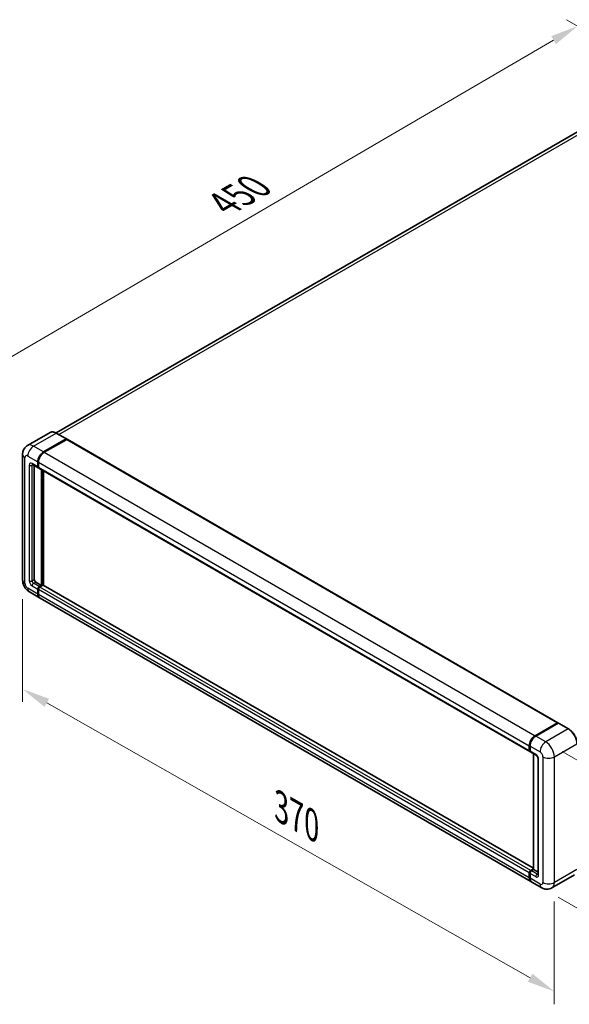
# Model space of a CAD drawing. Units: millimetres. Extents: x 7 to 11612, y 11 to 1556.
# Drawn here: x 640 to 837, y 191 to 545 of the extents above; entities that cross this region are included whole.
import ezdxf

# ---------------------------------------------------------------- set-up
doc = ezdxf.new("R2010")
doc.units = ezdxf.units.MM
for name, color, linetype, lineweight in [('Dimension (ISO)', 7, 'Continuous', 18), ('Visible (ISO)', 7, 'Continuous', 35), ('Visible Narrow (ISO)', 7, 'Continuous', 25)]:
    doc.layers.add(name, color=color, linetype=linetype, lineweight=lineweight)
doc.styles.add('Note Text (TK)', font='MS PGothic.ttf')
doc.dimstyles.new('Default - Method 1b (TK)', dxfattribs={"dimscale": 4, "dimtxt": 2.5, "dimasz": 2.5, "dimexe": 1, "dimexo": 1.5, "dimgap": 1, "dimtad": 1, "dimtoh": 1, "dimrnd": 1e-08, "dimdsep": 46, "dimtxsty": 'Note Text (TK)', "dimcen": 0.09, "dimdle": 5, "dimclrd": 100, "dimclre": 100, "dimclrt": 7, "dimadec": 1, "dimazin": 1, "dimtfac": 1, "dimtmove": 0, "dimatfit": 3, "dimfxl": 1, "dimtolj": 1, "dimlwd": -1, "dimlwe": -1, "dimarcsym": 0})

# ---------------------------------------------------------------- blocks, each defined once
blk = doc.blocks.new('*D30')
at = {"layer": 'Defpoints', "color": 0}
for p in [(840.37, 542.34), (874.31, 522.75), (642.76, 387.86)]:
    blk.add_point(p, dxfattribs=at)
at = {"layer": 'Dimension (ISO)', "color": 100}
for p, q in [((868.33, 526.2), (836.38, 544.65)), ((617.67, 412.37), (831.74, 537.3)), ((636.77, 391.32), (605.04, 409.64))]:
    blk.add_line(p, q, dxfattribs=at)
for points in [[(830.9, 538.74), (832.58, 535.86), (840.37, 542.34)], [(616.83, 413.81), (618.51, 410.93), (609.03, 407.33)]]:
    blk.add_solid(points, dxfattribs=at)
at = {"layer": 'Dimension (ISO)', "color": 7, "insert": (711.34, 477.46), "char_height": 10, "attachment_point": 4, "rotation": 30.2678, "style": 'Note Text (TK)'}
blk.add_mtext('\\A1;{\\Q-29.732;\\W0.819;\\H0.816x; \\fＭＳ Ｐゴシック|b0|i0;\\H10.0000;450}', dxfattribs=at)
blk = doc.blocks.new('*D31')
at = {"layer": 'Defpoints', "color": 0}
for p in [(640.88, 343.32), (832, 234.66), (832, 195.46)]:
    blk.add_point(p, dxfattribs=at)
at = {"layer": 'Dimension (ISO)', "color": 100}
for p, q in [((640.88, 336.42), (640.88, 299.53)), ((649.57, 299.19), (823.31, 200.41)), ((832, 227.75), (832, 190.86))]:
    blk.add_line(p, q, dxfattribs=at)
for points in [[(650.39, 300.64), (648.75, 297.74), (640.88, 304.13)], [(824.14, 201.86), (822.49, 198.96), (832, 195.46)]]:
    blk.add_solid(points, dxfattribs=at)
at = {"layer": 'Dimension (ISO)', "color": 7, "insert": (731.99, 262.68), "char_height": 10, "attachment_point": 4, "rotation": 330.3791, "style": 'Note Text (TK)'}
blk.add_mtext('\\A1;{\\Q-29.621;\\W0.820;\\H0.816x; \\fＭＳ Ｐゴシック|b0|i0;\\H10.0000;370}', dxfattribs=at)
blk = doc.blocks.new('*D32')
at = {"layer": 'Defpoints', "color": 0}
for p in [(828.92, 285.13), (827.46, 232.73), (881.2, 201.7)]:
    blk.add_point(p, dxfattribs=at)
at = {"layer": 'Dimension (ISO)', "color": 100}
for p, q in [((834.83, 281.72), (886.6, 251.83)), ((882.38, 244.11), (881.48, 211.7)), ((833.37, 229.32), (885.14, 199.43))]:
    blk.add_line(p, q, dxfattribs=at)
for points in [[(880.72, 244.15), (884.05, 244.06), (882.66, 254.1)], [(879.82, 211.75), (883.15, 211.65), (881.2, 201.7)]]:
    blk.add_solid(points, dxfattribs=at)
at = {"layer": 'Dimension (ISO)', "color": 7, "insert": (872.66, 218.21), "char_height": 10, "attachment_point": 4, "rotation": 88.41, "style": 'Note Text (TK)'}
blk.add_mtext('\\A1;{\\Q28.410;\\W0.830;\\H0.816x; \\fＭＳ Ｐゴシック|b0|i0;\\H10.0000;88}', dxfattribs=at)

msp = doc.modelspace()

# ---------------------------------------------------------------- linework, layer by layer
at = {"layer": 'Visible (ISO)'}
for p, q in [((866.2381, 519.3298), (652.9071, 396.1631)), ((650.7322, 396.3156), (642.6326, 391.6393)), ((648.4143, 389.3448), (656.5139, 394.0211)), ((648.4143, 389.226), (656.6398, 393.975)), ((656.7453, 393.8578), (648.6714, 389.1963)), ((656.6048, 394.0301), (653.0049, 396.1084)), ((656.6398, 393.975), (656.7684, 393.9008)), ((656.8544, 393.8686), (833.2454, 292.0292)), ((640.8768, 388.4541), (640.8768, 343.3241)), ((646.3572, 384.0004), (646.3572, 385.7819)), ((646.4601, 384.0598), (646.4601, 385.8413)), ((646.6144, 385.6334), (646.6144, 383.852)), ((644.4508, 384.8551), (646.5079, 383.6675)), ((645.0716, 384.4967), (645.0716, 343.4725)), ((646.6195, 383.771), (646.5806, 383.7935)), ((646.765, 383.5191), (823.156, 281.6797)), ((647.6429, 341.3942), (647.6429, 383.0122)), ((647.7457, 341.3348), (647.7457, 382.9528)), ((648.4143, 341.3789), (648.4143, 382.5668)), ((645.5858, 342.5818), (647.6429, 341.3942)), ((646.3572, 338.2766), (646.3572, 340.0581)), ((646.4601, 338.336), (646.4601, 340.1175)), ((646.6144, 339.9096), (646.6144, 338.1282)), ((646.8715, 340.9488), (647.6429, 341.3942)), ((646.8715, 340.83), (647.7457, 341.3348)), ((648.2086, 341.4239), (647.1286, 340.8003)), ((647.8743, 341.2606), (647.7457, 341.3348)), ((647.8743, 341.2606), (647.9, 341.2457)), ((824.4692, 239.7335), (648.3177, 341.4347)), ((643.3599, 339.0233), (646.9597, 336.9449)), ((823.6079, 234.9571), (647.2169, 336.7965)), ((825.0624, 287.3569), (833.1363, 292.0184)), ((825.1001, 287.1729), (833.3282, 291.9235)), ((833.4191, 291.8848), (825.3195, 287.2085)), ((833.2906, 291.9293), (833.2906, 291.9017)), ((833.4165, 291.913), (833.4448, 291.8966)), ((837.1098, 289.8154), (833.51, 291.8938)), ((823.0054, 282.0126), (823.0054, 283.794)), ((823.1835, 282.072), (823.1835, 283.8534)), ((823.2625, 283.6456), (823.2625, 281.8641)), ((823.4131, 281.5312), (825.4702, 280.3436)), ((824.4692, 239.3035), (824.4692, 280.9215)), ((824.5481, 280.8759), (824.5481, 239.2579)), ((826.135, 279.192), (826.135, 237.6249)), ((823.0054, 236.2888), (823.0054, 238.0702)), ((823.1835, 236.3482), (823.1835, 238.1296)), ((823.2625, 237.9218), (823.2625, 236.1403)), ((823.5196, 238.961), (824.4692, 239.5092)), ((823.5573, 238.777), (824.4692, 239.3035)), ((824.5481, 239.2579), (823.7768, 238.8125)), ((824.5224, 239.2727), (824.4692, 239.3035)), ((824.5224, 239.2727), (824.5481, 239.2579)), ((824.5481, 239.2579), (826.135, 238.3417)), ((839.2008, 237.3345), (831.1012, 232.6582)), ((827.4648, 232.7303), (823.865, 234.8086))]:
    msp.add_line(p, q, dxfattribs=at)
for centre, major_axis, start_param, end_param in [((656.5139, 393.8726), (0.0909, 0.1575), 5.69914506, 7.06858347), ((656.7453, 393.6796), (0.1091, 0.189), 0, 0.78539816), ((648.4143, 386.9695), (1.4545, 2.5193), 0.78539816, 2.35619449), ((648.4143, 386.9695), (1.3818, 2.3934), 0.78539816, 2.35619449), ((648.6714, 386.8211), (-1.4545, -2.5193), 3.92699082, 5.49778714), ((646.8715, 384.2973), (-0.3636, -0.6298), 5.49778714, 6.64455243), ((646.8715, 384.2973), (-0.2909, -0.5039), 5.49778714, 6.28318531), ((647.1286, 384.1489), (-0.3636, -0.6298), 5.49778714, 6.28318531), ((645.5858, 343.1756), (0.3636, -0.6298), 3.92699082, 5.49778714), ((646.8715, 340.355), (0.3636, 0.6298), 0.78539816, 2.35619449), ((646.8715, 340.355), (0.2909, 0.5039), 0.78539816, 2.35619449), ((647.1286, 340.2065), (-0.3636, -0.6298), 3.92699082, 5.49778714), ((648.2086, 341.2457), (0.1091, 0.189), 0, 0.78539816), ((648.4143, 339.4643), (-1.4545, -2.5193), 5.49778714, 6.37168915), ((648.4143, 339.4643), (-1.3818, -2.3934), 5.49778714, 6.08463781), ((648.6714, 339.3158), (-1.4545, -2.5193), 5.49778714, 6.28318531), ((833.1363, 291.8402), (0.1091, 0.189), 5.49778714, 7.06858347), ((833.4191, 291.766), (-0.0909, 0.1575), 6.14128825, 6.28318531), ((833.4191, 291.7363), (0.0909, 0.1575), 0, 0.78539816), ((825.0624, 284.9817), (1.4545, 2.5193), 0.78539816, 2.35619449), ((825.3195, 284.8332), (-1.4545, -2.5193), 3.92699082, 5.49778714), ((823.5196, 282.3095), (-0.3636, -0.6298), 5.49778714, 6.64455243), ((823.7768, 282.161), (-0.3636, -0.6298), 5.49778714, 6.28318531), ((823.5196, 238.3671), (0.3636, 0.6298), 0.78539816, 2.35619449), ((823.7768, 238.2187), (-0.3636, -0.6298), 3.92699082, 5.49778714), ((825.0624, 237.4764), (-1.4545, -2.5193), 5.49778714, 6.37168915), ((825.3195, 237.328), (-1.4545, -2.5193), 5.49778714, 6.28318531)]:
    msp.add_ellipse(centre, major_axis=major_axis, ratio=0.57735027, start_param=start_param, end_param=end_param, dxfattribs=at)
for points, knots in [([(653.0049, 396.1084), (652.843, 396.2019), (652.6802, 396.2812), (652.3562, 396.409), (652.195, 396.4576), (651.8776, 396.5217), (651.7214, 396.5374), (651.4178, 396.534), (651.2704, 396.515), (650.9895, 396.4415), (650.856, 396.387), (650.7322, 396.3156)], [0, 0, 0, 0, 0.157079633, 0.157079633, 0.314159265, 0.314159265, 0.471238898, 0.471238898, 0.628318531, 0.628318531, 0.785398163, 0.785398163, 0.785398163, 0.785398163]), ([(640.8768, 388.4541), (640.8768, 388.6482), (640.8898, 388.8503), (640.9527, 389.272), (641.0025, 389.4918), (641.1548, 389.9451), (641.2575, 390.1788), (641.5322, 390.6426), (641.7047, 390.8726), (642.1216, 391.2944), (642.3661, 391.4854), (642.6326, 391.6393)], [4.71238898, 4.71238898, 4.71238898, 4.71238898, 4.869468613, 4.869468613, 5.026548246, 5.026548246, 5.183627878, 5.183627878, 5.340707511, 5.340707511, 5.497787144, 5.497787144, 5.497787144, 5.497787144]), ([(644.349, 384.8981), (644.349, 384.8981), (644.3502, 384.898), (644.3579, 384.8964), (644.3698, 384.8934), (644.4036, 384.88), (644.4255, 384.8697), (644.4508, 384.8551)], [5.902696792, 5.902696792, 5.902696792, 5.902696792, 5.969026042, 5.969026042, 6.126105675, 6.126105675, 6.283185307, 6.283185307, 6.283185307, 6.283185307]), ([(643.3599, 339.0233), (643.0237, 339.2174), (642.7403, 339.4396), (642.2401, 339.916), (642.0237, 340.1711), (641.6432, 340.71), (641.4793, 340.994), (641.2028, 341.593), (641.0901, 341.9079), (640.9276, 342.5793), (640.8768, 342.9359), (640.8768, 343.3241)], [3.14159265, 3.14159265, 3.14159265, 3.14159265, 3.45575192, 3.45575192, 3.76991118, 3.76991118, 4.08407045, 4.08407045, 4.39822972, 4.39822972, 4.71238898, 4.71238898, 4.71238898, 4.71238898]), ([(833.4165, 291.913), (833.3981, 291.9236), (833.3797, 291.9306), (833.3558, 291.932), (833.3488, 291.9313), (833.342, 291.9293)], [0.1703131202, 0.1703131202, 0.1703131202, 0.1703131202, 0.1810677517, 0.1810677517, 0.1858570013, 0.1858570013, 0.1858570013, 0.1858570013]), ([(823.1835, 283.8534), (823.1835, 284.0907), (823.2159, 284.3428), (823.3401, 284.8556), (823.4319, 285.1164), (823.666, 285.6236), (823.8083, 285.87), (824.1305, 286.3264), (824.3104, 286.5363), (824.6925, 286.9002), (824.8946, 287.0543), (825.1001, 287.1729)], [3.14159265, 3.14159265, 3.14159265, 3.14159265, 3.45575192, 3.45575192, 3.76991118, 3.76991118, 4.08407045, 4.08407045, 4.39822972, 4.39822972, 4.71238898, 4.71238898, 4.71238898, 4.71238898]), ([(840.1577, 284.5363), (840.1577, 284.9104), (840.1066, 285.3101), (839.9092, 286.1255), (839.763, 286.541), (839.3896, 287.35), (839.1625, 287.7433), (838.6486, 288.4712), (838.3618, 288.8056), (837.7544, 289.3843), (837.4338, 289.6284), (837.1098, 289.8154)], [1.57079633, 1.57079633, 1.57079633, 1.57079633, 1.88495559, 1.88495559, 2.19911486, 2.19911486, 2.51327412, 2.51327412, 2.82743339, 2.82743339, 3.14159265, 3.14159265, 3.14159265, 3.14159265]), ([(823.2645, 281.8124), (823.2554, 281.8242), (823.2471, 281.8364), (823.2259, 281.8721), (823.2151, 281.8964), (823.1985, 281.9458), (823.1927, 281.9709), (823.1852, 282.0213), (823.1835, 282.0466), (823.1835, 282.072)], [2.585890368, 2.585890368, 2.585890368, 2.585890368, 2.670353756, 2.670353756, 2.827433388, 2.827433388, 2.984513021, 2.984513021, 3.141592654, 3.141592654, 3.141592654, 3.141592654]), ([(825.4702, 280.3436), (825.5034, 280.3244), (825.5425, 280.2977), (825.6287, 280.227), (825.6762, 280.1819), (825.7731, 280.0746), (825.8224, 280.0115), (825.9151, 279.8734), (825.9581, 279.7981), (826.0311, 279.6459), (826.061, 279.5691), (826.1048, 279.4261), (826.1192, 279.3597), (826.1327, 279.2603), (826.135, 279.2232), (826.135, 279.192)], [3.14159265, 3.14159265, 3.14159265, 3.14159265, 3.34831632, 3.34831632, 3.57177779, 3.57177779, 3.8108324, 3.8108324, 4.05880671, 4.05880671, 4.30647121, 4.30647121, 4.54413512, 4.54413512, 4.71238898, 4.71238898, 4.71238898, 4.71238898]), ([(823.1835, 238.1296), (823.1835, 238.1803), (823.1903, 238.2311), (823.2146, 238.3315), (823.2322, 238.3811), (823.2764, 238.4768), (823.303, 238.523), (823.3638, 238.6091), (823.398, 238.6491), (823.4728, 238.7203), (823.5134, 238.7516), (823.5573, 238.777)], [3.14159265, 3.14159265, 3.14159265, 3.14159265, 3.45575192, 3.45575192, 3.76991118, 3.76991118, 4.08407045, 4.08407045, 4.39822972, 4.39822972, 4.71238898, 4.71238898, 4.71238898, 4.71238898]), ([(826.135, 237.6249), (826.135, 237.5957), (826.133, 237.5715), (826.1276, 237.5356), (826.1243, 237.5238), (826.1218, 237.5163), (826.1214, 237.5153), (826.1214, 237.5153)], [4.71238898, 4.71238898, 4.71238898, 4.71238898, 4.869468613, 4.869468613, 5.026548246, 5.026548246, 5.092877496, 5.092877496, 5.092877496, 5.092877496]), ([(823.3366, 235.5513), (823.3165, 235.5961), (823.2984, 235.6426), (823.2491, 235.7894), (823.2244, 235.8946), (823.1916, 236.1146), (823.1835, 236.2295), (823.1835, 236.3482)], [2.75148435, 2.75148435, 2.75148435, 2.75148435, 2.827433388, 2.827433388, 2.984513021, 2.984513021, 3.141592654, 3.141592654, 3.141592654, 3.141592654]), ([(831.1012, 232.6582), (830.8346, 232.5043), (830.547, 232.388), (829.9732, 232.2379), (829.6878, 232.2035), (829.1488, 232.1976), (828.8951, 232.2255), (828.4264, 232.3202), (828.2111, 232.3869), (827.8144, 232.5434), (827.6329, 232.6332), (827.4648, 232.7303)], [5.497787144, 5.497787144, 5.497787144, 5.497787144, 5.654866776, 5.654866776, 5.811946409, 5.811946409, 5.969026042, 5.969026042, 6.126105675, 6.126105675, 6.283185307, 6.283185307, 6.283185307, 6.283185307])]:
    msp.add_open_spline(points, degree=3, knots=knots, dxfattribs=at)
msp.add_open_spline([(656.8013, 393.878), (656.7902, 393.887), (656.779, 393.8947), (656.7684, 393.9008)], degree=3, dxfattribs=at)
at = {"layer": 'Visible Narrow (ISO)'}
for p, q in [((653.8672, 395.6106), (867.8745, 519.1677)), ((644.8145, 391.4231), (652.914, 396.0994)), ((656.7684, 393.9008), (648.5428, 389.1518)), ((652.914, 396.0994), (656.5139, 394.0211)), ((656.7453, 393.8578), (833.1363, 292.0184)), ((648.4143, 389.3448), (644.8145, 391.4231)), ((648.5428, 389.1518), (648.4143, 389.226)), ((648.6714, 389.1963), (825.0624, 287.3569)), ((641.7289, 342.1364), (641.7289, 387.2664)), ((642.7574, 387.8602), (646.3572, 385.7819)), ((646.5886, 385.767), (646.4601, 385.8413)), ((646.5886, 385.767), (646.5886, 383.9856)), ((646.6144, 385.6334), (823.0054, 283.794)), ((643.2717, 384.5943), (643.2717, 343.0272)), ((646.3572, 384.0004), (644.3002, 385.1881)), ((644.3002, 384.5943), (644.6014, 384.7682)), ((644.3002, 343.0272), (644.3002, 384.5943)), ((646.5886, 383.9856), (646.4601, 384.0598)), ((646.6144, 383.852), (823.0054, 282.0126)), ((647.8743, 382.8786), (647.8743, 341.2606)), ((648.1314, 341.3793), (648.1314, 382.7301)), ((644.3002, 343.0272), (645.0716, 343.4725)), ((646.3572, 338.2766), (642.7574, 340.355)), ((644.3002, 341.2457), (646.3572, 340.0581)), ((644.8145, 342.1364), (645.5858, 342.5818)), ((646.8715, 340.9488), (644.8145, 342.1364)), ((646.5886, 340.0432), (646.4601, 340.1175)), ((646.5886, 340.0432), (646.5886, 338.2618)), ((823.0054, 238.0702), (646.6144, 339.9096)), ((647.0001, 340.7558), (646.8715, 340.83)), ((647.8743, 341.2606), (647.0001, 340.7558)), ((823.5196, 238.961), (647.1286, 340.8003)), ((824.4692, 239.6597), (648.2086, 341.4239)), ((646.5886, 338.2618), (646.4601, 338.336)), ((823.0054, 236.2888), (646.6144, 338.1282)), ((825.191, 287.1639), (833.4165, 291.913)), ((833.4191, 291.8848), (837.0189, 289.8064)), ((825.191, 287.1639), (825.2191, 287.1477)), ((828.9193, 285.1301), (825.3195, 287.2085)), ((837.0189, 289.8064), (828.9193, 285.1301)), ((823.2368, 281.9977), (823.2368, 283.7792)), ((823.2368, 283.7792), (823.2649, 283.7629)), ((823.2625, 283.6456), (826.8623, 281.5672)), ((832.0049, 279.7858), (840.1045, 284.4621)), ((823.2368, 281.9977), (823.2625, 281.9829)), ((825.3195, 280.6765), (823.2625, 281.8641)), ((824.5224, 239.2727), (824.5224, 280.8907)), ((827.8908, 279.7858), (827.8908, 234.6558)), ((832.0049, 234.6558), (832.0049, 279.7858)), ((826.348, 237.328), (826.348, 278.8951)), ((823.2368, 236.2739), (823.2368, 238.0554)), ((823.2368, 238.0554), (823.2712, 238.0355)), ((823.2625, 237.9218), (825.3195, 236.7341)), ((823.6482, 238.768), (824.5224, 239.2727)), ((823.6482, 238.768), (823.6826, 238.7481)), ((825.8338, 237.6249), (823.7768, 238.8125)), ((825.8338, 237.6249), (826.135, 237.7988)), ((840.1045, 239.3321), (832.0049, 234.6558)), ((823.2368, 236.2739), (823.2625, 236.2591)), ((826.8623, 234.062), (823.2625, 236.1403))]:
    msp.add_line(p, q, dxfattribs=at)
for centre, major_axis, start_param, end_param in [((652.914, 392.5365), (-2.1818, 3.779), 5.49778714, 6.28318531), ((652.914, 395.951), (0.0909, 0.1575), 0, 0.78539816), ((644.8145, 387.8602), (-2.1818, 3.779), 5.49778714, 6.28318531), ((644.8145, 389.0479), (1.4545, 2.5193), 0.78539816, 2.35619449), ((643.7859, 388.4541), (-2.9091, 0), 0, 0.78539816), ((642.7574, 386.6726), (-0.7273, 1.2597), 5.49778714, 7.06858347), ((648.5428, 386.8953), (-1.3818, -2.3934), 3.92699082, 5.49778714), ((646.7172, 385.8413), (0.1818, 0), 3.92699082, 4.12819282), ((648.5428, 389.0033), (0.0909, -0.1575), 2.15499248, 2.35619449), ((644.3002, 384.0004), (-0.7273, 1.2597), 5.49778714, 7.06858347), ((643.7859, 384.8912), (-0.7273, 0), 0.78539816, 2.35619449), ((644.8145, 385.485), (-0.3636, -0.6298), 5.49778714, 6.28318531), ((644.8145, 384.2973), (-0.3636, 0.6298), 0.16790573, 0.78539816), ((646.7172, 384.0598), (0.1818, 0), 3.92699082, 4.11112476), ((647.0001, 384.2231), (-0.2909, -0.5039), 5.49778714, 5.85477507), ((643.7859, 343.3241), (-2.9091, 0), 0, 0.78539816), ((642.7574, 341.5426), (-0.7273, 1.2597), 0.78539816, 2.35619449), ((644.8145, 341.5426), (-1.4545, -2.5193), 5.49778714, 6.28318531), ((644.3002, 342.4333), (0.7273, -1.2597), 3.92699082, 5.49778714), ((643.7859, 343.3241), (-0.7273, 0), 0.78539816, 2.35619449), ((644.8145, 342.7302), (-0.3636, 0.6298), 0.78539816, 2.35619449), ((644.8145, 341.5426), (-0.3636, -0.6298), 3.92699082, 5.49778714), ((647.0001, 340.2808), (-0.2909, -0.5039), 3.92699082, 5.49778714), ((646.7172, 340.1175), (0.1818, 0), 3.92699082, 4.17195566), ((647.0001, 340.6074), (0.0909, -0.1575), 2.11122965, 2.35619449), ((646.7172, 338.336), (0.1818, 0), 3.92699082, 4.11112476), ((648.5428, 339.39), (-1.3818, -2.3934), 5.49778714, 5.71979961), ((825.191, 284.9074), (1.3818, 2.3934), 0.78539816, 2.35619449), ((825.191, 287.0155), (-0.0909, 0.1575), 5.49778714, 6.28318531), ((837.0189, 289.658), (0.0909, 0.1575), 0, 0.78539816), ((837.0189, 286.2435), (2.1818, -3.779), 0.78539816, 2.35619449), ((823.3653, 283.8534), (-0.1818, 0), 0, 0.78539816), ((828.9193, 282.7549), (1.4545, 2.5193), 0.78539816, 2.35619449), ((828.9193, 281.5672), (-2.1818, 3.779), 3.92699082, 5.49778714), ((823.3653, 282.072), (-0.1818, 0), 0, 0.78539816), ((823.6482, 282.2353), (0.2909, 0.5039), 2.35619449, 2.71318242), ((825.8338, 280.9734), (-0.3636, -0.6298), 5.49778714, 6.28318531), ((825.3195, 279.4889), (-0.7273, 1.2597), 3.92699082, 5.49778714), ((826.8623, 280.3796), (0.7273, -1.2597), 0.78539816, 2.35619449), ((829.9479, 280.9734), (2.9091, 0), 3.92699082, 5.49778714), ((826.8623, 279.192), (-0.7273, 0), 0, 0.78539816), ((823.3653, 238.1296), (-0.1818, 0), 0, 0.78539816), ((823.6482, 238.2929), (0.2909, 0.5039), 0.78539816, 2.35619449), ((823.6482, 238.6195), (-0.0909, 0.1575), 5.49778714, 6.28318531), ((825.8338, 237.0311), (-0.3636, -0.6298), 3.92699082, 5.49778714), ((825.3195, 237.9218), (0.7273, -1.2597), 5.49778714, 7.06858347), ((825.8338, 238.2187), (0.3636, -0.6298), 5.49778714, 6.11527958), ((826.8623, 237.6249), (-0.7273, 0), 0, 0.78539816), ((823.3653, 236.3482), (-0.1818, 0), 0, 0.78539816), ((825.191, 237.4022), (1.3818, 2.3934), 2.35619449, 2.57820695), ((826.8623, 235.2496), (0.7273, -1.2597), 5.49778714, 7.06858347), ((828.9193, 235.2496), (-1.4545, -2.5193), 5.49778714, 6.28318531), ((829.9479, 235.8434), (2.9091, 0), 3.92699082, 5.49778714), ((828.9193, 236.4372), (2.1818, -3.779), 0, 0.78539816)]:
    msp.add_ellipse(centre, major_axis=major_axis, ratio=0.57735027, start_param=start_param, end_param=end_param, dxfattribs=at)

# ---------------------------------------------------------------- dimensions: what is measured, and where the dimension line sits
at = {"layer": 'Dimension (ISO)', "color": 100}
for base, p1, p2, angle, text, override, picture, middle in [((840.372, 542.343), (642.7574, 387.8602), (874.3131, 522.7471), 210.26777, '{\\Q-29.732;\\W0.819;\\H0.816x; \\fＭＳ Ｐゴシック|b0|i0;\\H10.0000;450}', {"dimgap": 1, "dimtoh": 0, "dimdec": 2, "dimlfac": 1.678718, "dimtol": 0, "dimlim": 0, "dimtp": 0, "dimtm": 0, "dimtdec": 2, "dimtofl": 0, "dimatfit": 1}, '*D30', (724.7013, 474.8377)), ((832.0049, 195.464), (640.8768, 343.3241), (832.0049, 234.6558), 150.379058, '{\\Q-29.621;\\W0.820;\\H0.816x; \\fＭＳ Ｐゴシック|b0|i0;\\H10.0000;370}', {"dimgap": 1, "dimtoh": 0, "dimdec": 2, "dimlfac": 1.677604, "dimtol": 0, "dimlim": 0, "dimtp": 0, "dimtm": 0, "dimtdec": 2, "dimtofl": 0, "dimatfit": 1}, '*D31', (736.4409, 249.7981)), ((881.2049, 201.7034), (828.9193, 285.1301), (827.4648, 232.7303), 88.409959, '{\\Q28.410;\\W0.830;\\H0.816x; \\fＭＳ Ｐゴシック|b0|i0;\\H10.0000;88}', {"dimgap": 1, "dimtoh": 0, "dimdec": 2, "dimlfac": 1.657276, "dimtol": 0, "dimlim": 0, "dimtp": 0, "dimtm": 0, "dimtdec": 2, "dimtofl": 0, "dimatfit": 1}, '*D32', (881.9322, 227.9033))]:
    dim = msp.add_linear_dim(base=base, p1=p1, p2=p2, angle=angle, text=text, dimstyle='Default - Method 1b (TK)', override=override, dxfattribs=at)
    dim.commit()
    dim.dimension.update_dxf_attribs({"geometry": picture, "text_midpoint": middle, "dimtype": 160})

doc.saveas('drawing.dxf')
